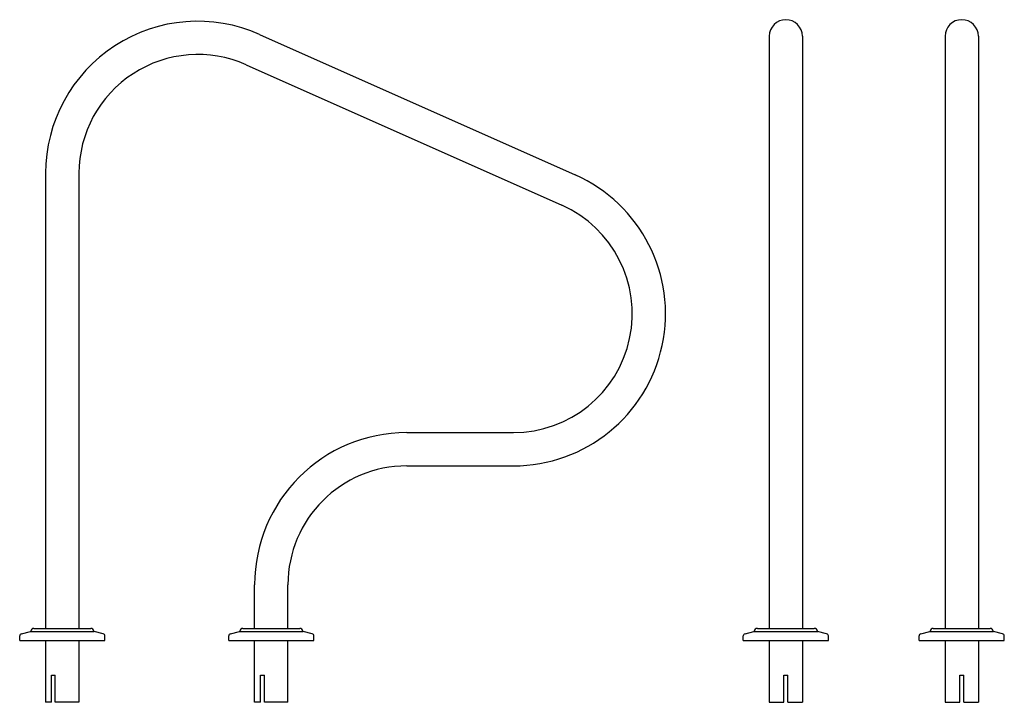
# Model space of a CAD drawing. Extents: x -34 to 1238, y 0 to 882.
import ezdxf

# ---------------------------------------------------------------- set-up
doc = ezdxf.new("R2010")
doc.units = 0
doc.header["$LTSCALE"] = 5
doc.layers.get('0').update_dxf_attribs({"linetype": 'CONTINUOUS'})
doc.layers.get('DEFPOINTS').update_dxf_attribs({"linetype": 'CONTINUOUS'})
doc.layers.add('1', color=7, linetype='CONTINUOUS')

msp = doc.modelspace()

# ---------------------------------------------------------------- linework, layer by layer
for p, q in [((276.4, 863), (684.1, 681.5)), ((934.6, 860.5), (934.6, 95.5)), ((977.6, 860.5), (977.6, 95.5)), ((1161.8, 860.5), (1161.8, 95.5)), ((1204.8, 860.5), (1204.8, 95.5)), ((258.9, 823.7), (666.6, 642.2)), ((0, 683.5), (0, 95.5)), ((43, 683.5), (43, 95.5)), ((466.5, 348.5), (604.2, 348.5)), ((466.5, 305.5), (604.2, 305.5)), ((270, 95.5), (270, 152)), ((313, 95.5), (313, 152)), ((-31.2, 88.6), (-19.7, 91.4)), ((-15.3, 95.5), (58.3, 95.5)), ((74.2, 88.6), (62.7, 91.4)), ((238.8, 88.6), (250.3, 91.4)), ((254.7, 95.5), (328.3, 95.5)), ((344.2, 88.6), (332.7, 91.4)), ((903.4, 88.6), (914.9, 91.4)), ((919.3, 95.5), (992.9, 95.5)), ((1008.8, 88.6), (997.2, 91.4)), ((1130.6, 88.6), (1142.1, 91.4)), ((1146.5, 95.5), (1220.1, 95.5)), ((1236, 88.6), (1224.5, 91.4)), ((-33.5, 80), (-33.5, 85.7)), ((-33.5, 80), (76.5, 80)), ((0, 80), (0, 0)), ((43, 80), (43, 0)), ((76.5, 80), (76.5, 85.7)), ((236.5, 80), (236.5, 85.7)), ((236.5, 80), (346.5, 80)), ((270, 0), (270, 80)), ((313, 0), (313, 80)), ((346.5, 80), (346.5, 85.7)), ((901.1, 80), (901.1, 85.7)), ((901.1, 80), (1011.1, 80)), ((934.6, 80), (934.6, 0)), ((977.6, 80), (977.6, 0)), ((1011.1, 80), (1011.1, 85.7)), ((1128.3, 80), (1128.3, 85.7)), ((1128.3, 80), (1238.3, 80)), ((1161.8, 80), (1161.8, 0)), ((1204.8, 80), (1204.8, 0)), ((1238.3, 80), (1238.3, 85.7)), ((7.5, 0), (7.5, 35)), ((7.5, 35), (12.5, 35)), ((12.5, 0), (12.5, 35)), ((277.5, 0), (277.5, 35)), ((277.5, 35), (282.5, 35)), ((282.5, 0), (282.5, 35)), ((953.6, 0), (953.6, 35)), ((953.6, 35), (958.6, 35)), ((958.6, 0), (958.6, 35)), ((1180.8, 0), (1180.8, 35)), ((1180.8, 35), (1185.8, 35)), ((1185.8, 0), (1185.8, 35)), ((934.6, 0), (953.6, 0)), ((958.6, 0), (977.6, 0)), ((1161.8, 0), (1180.8, 0)), ((1185.8, 0), (1204.8, 0))]:
    msp.add_line(p, q)
for centre, radius, start, end in [((196.5, 683.5), 196.5, 66, 180), ((956.1, 860.5), 21.5, 0, 180), ((1183.3, 860.5), 21.5, 0, 180), ((196.5, 683.5), 153.5, 66, 180), ((604.2, 502), 196.5, 270, 66), ((604.2, 502), 153.5, 270, 66), ((466.5, 152), 196.5, 90, 180), ((466.5, 152), 153.5, 90, 180), ((-19.8, 91.9), 0.5, 283.883, 354.8452), ((-15.3, 91.5), 4, 90, 174.8452), ((58.3, 91.5), 4, 5.1548, 90), ((62.8, 91.9), 0.5, 185.1548, 256.117), ((250.2, 91.9), 0.5, 283.883, 354.8452), ((254.7, 91.5), 4, 90, 174.8452), ((328.3, 91.5), 4, 5.1548, 90), ((332.8, 91.9), 0.5, 185.1548, 256.117), ((914.8, 91.9), 0.5, 283.883, 354.8452), ((919.3, 91.5), 4, 90, 174.8452), ((992.9, 91.5), 4, 5.1548, 90), ((997.4, 91.9), 0.5, 185.1548, 256.117), ((1142, 91.9), 0.5, 283.883, 354.8452), ((1146.5, 91.5), 4, 90, 174.8452), ((1220.1, 91.5), 4, 5.1548, 90), ((1224.6, 91.9), 0.5, 185.1548, 256.117), ((-30.5, 85.7), 3, 103.883, 180), ((73.5, 85.7), 3, 0, 76.117), ((239.5, 85.7), 3, 103.883, 180), ((343.5, 85.7), 3, 0, 76.117), ((904.1, 85.7), 3, 103.883, 180), ((1008.1, 85.7), 3, 0, 76.117), ((1131.3, 85.7), 3, 103.883, 180), ((1235.3, 85.7), 3, 0, 76.117)]:
    msp.add_arc(centre, radius, start, end)
at = {"layer": '1'}
for p, q in [((-19.7, 91.4), (62.7, 91.4)), ((250.3, 91.4), (332.7, 91.4)), ((914.9, 91.4), (997.2, 91.4)), ((1142.1, 91.4), (1224.5, 91.4)), ((7.5, 0), (0, 0)), ((43, 0), (12.5, 0)), ((277.5, 0), (270, 0)), ((313, 0), (282.5, 0))]:
    msp.add_line(p, q, dxfattribs=at)
at = {"layer": 'DEFPOINTS', "color": 0, "linetype": 'ByBlock'}
for p in [(270, 152), (76.5, 81.5), (76.5, 81.5), (76.5, 80), (76.5, 80), (346.5, 81.5), (346.5, 81.5), (346.5, 80), (346.5, 80), (1011.1, 81.5), (1011.1, 81.5), (1011.1, 80), (1011.1, 80), (1238.3, 81.5), (1238.3, 81.5), (1238.3, 80), (1238.3, 80)]:
    msp.add_point(p, dxfattribs=at)

doc.saveas('drawing.dxf')
